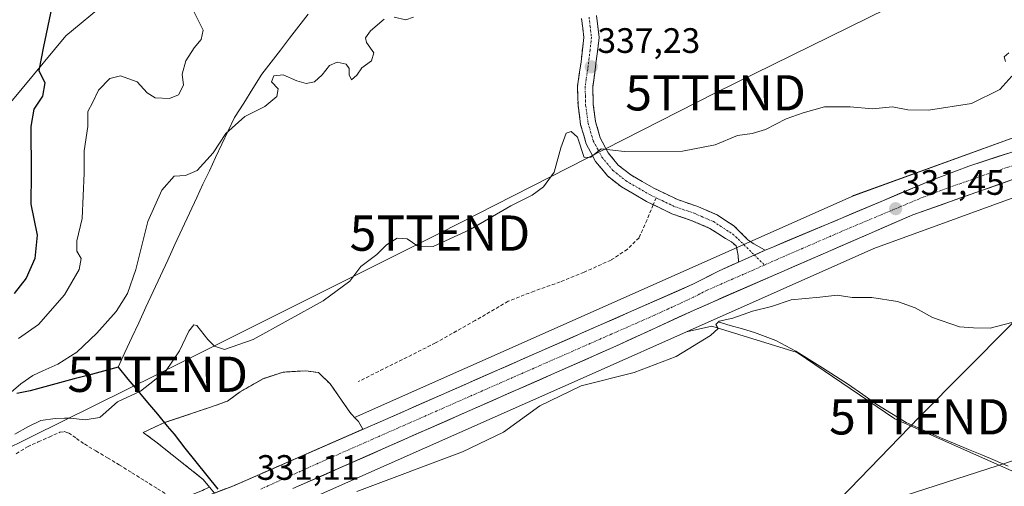
# Model space of a CAD drawing. Units: metres. Extents: x 570253 to 573721, y 4696400 to 4698748.
# Drawn here: x 573093 to 573372, y 4696726 to 4696858 of the extents above; entities that cross this region are included whole.
import ezdxf
from ezdxf.enums import TextEntityAlignment as Align

# ---------------------------------------------------------------- set-up
doc = ezdxf.new("R2010")
doc.units = ezdxf.units.M
doc.header["$MEASUREMENT"] = 0
doc.linetypes.add('TRAZO_Y_PUNTO', pattern=[1, 0.5, -0.25, 0, -0.25])
doc.linetypes.add('TRAZOSX2', pattern=[1.5, 1, -0.5])
doc.layers.get('0').update_dxf_attribs({"lineweight": 5})
for name, color, linetype, lineweight in [('Camino', 19, 'TRAZOSX2', 0), ('Camino Cxs', 19, 'Continuous', 0), ('Camino eje', 19, 'TRAZO_Y_PUNTO', 0), ('Carretera de calzada única', 19, 'Continuous', 13), ('Carretera de calzada única Cxs', 19, 'Continuous', 13), ('Carretera de calzada única eje', 19, 'TRAZO_Y_PUNTO', 0), ('Carátula', 7, 'Continuous', 5), ('Comunidad autónoma', 142, 'Continuous', 30), ('Corriente artificial lineal', 5, 'TRAZOSX2', 13), ('Corriente natural lineal', 142, 'Continuous', 13), ('Cultivos herbáceos CxS', 92, 'Continuous', 0), ('Curva de nivel maestra', 36, 'Continuous', 30), ('Curva de nivel normal', 36, 'Continuous', 0), ('Matorral CxS', 135, 'Continuous', 0), ('Municipio', 9, 'Continuous', 13), ('Municipio CxS', 142, 'Continuous', 0), ('Núcleo urbano CxS', 19, 'Continuous', 0), ('Provincia', 19, 'Continuous', 0), ('Punto de cota en terreno', 7, 'Continuous', 0), ('Rótulo de punto de cota en terreno', 19, 'Continuous', 0), ('Senda', 19, 'TRAZOSX2', 0), ('Suelo desnudo CxS', 43, 'Continuous', 0), ('Tendido', 6, 'Continuous', 0), ('Torre de tendido puntual', 7, 'Continuous', 0), ('Área de descanso', 254, 'TRAZOSX2', 0), ('Área de descanso CxS', 254, 'Continuous', 0)]:
    doc.layers.add(name, color=color, linetype=linetype, lineweight=lineweight)
doc.styles.add('Arial', font='txt', dxfattribs={"height": 0.2})

# ---------------------------------------------------------------- blocks, each defined once
blk = doc.blocks.new('*U154')
at = {"layer": 'Matorral CxS', "color": 135, "linetype": 'Continuous', "lineweight": 0}
for points in [[(573081.2255, 4696823.9729, 352.6405), (573106.0397, 4696853.7821, 347.7259), (573140.3771, 4696882.3083, 345.0379)], [(573378.5641, 4696826.3335, 331.3888), (573329.4859, 4696808.4945, 331.4411), (573329.1575, 4696808.3667, 331.4505), (573328.9639, 4696808.2835, 331.4561), (573250.5275, 4696773.3467, 331.3258), (573187.9665, 4696745.6052, 331.1396), (573186.592, 4696747.0521, 331.0778), (573181.0357, 4696755.1219, 331.2906), (573177.7284, 4696758.2969, 331.4734), (573174.1566, 4696758.826, 331.559), (573167.6743, 4696758.4292, 331.645), (573161.9857, 4696756.5771, 331.6735), (573155.5034, 4696752.8729, 331.4901), (573151.9315, 4696750.2271, 331.4527), (573146.7721, 4696748.375, 331.8629), (573134.0721, 4696744.1416, 332.0931), (573134.0411, 4696744.1274, 332.0922), (573120.9281, 4696759.8605, 336.4671), (573095.9677, 4696753.2013, 336.9382), (573092.1681, 4696752.3915, 337.5059)]]:
    blk.add_polyline3d(points, dxfattribs=at)
blk = doc.blocks.new('5PATER')
at = {"layer": 'Carátula', "linetype": 'Continuous', "lineweight": 5}
h = blk.add_hatch(color=250, dxfattribs=at)
edge = h.paths.add_edge_path()
edge.add_ellipse((0, 0.01), major_axis=(-1.33, -1.34), ratio=0.999422, start_angle=0, end_angle=360)
blk = doc.blocks.new('5TTEND')
blk.add_text('5TTEND', height=10).set_placement((0, 0), align=Align.MIDDLE_CENTER)

msp = doc.modelspace()

# ---------------------------------------------------------------- linework, layer by layer
at = {"layer": 'Camino', "color": 19, "linetype": 'TRAZOSX2', "lineweight": 0}
for points in [[(573272.66, 4696805.9), (573270.77, 4696806.81), (573263.63, 4696810.97), (573259.72, 4696814.07), (573256.29, 4696818.22), (573253.63, 4696823.22), (573252.07, 4696828.58), (573251.34, 4696834.03), (573251.17, 4696839.46), (573252.18, 4696846.41), (573252.97, 4696853.35), (573252.32, 4696858.69)], [(573256.56, 4696859.59), (573257.31, 4696853.37), (573256.09, 4696843.33), (573255.5, 4696839.22), (573255.64, 4696834.38), (573256.3, 4696829.48), (573257.64, 4696824.85), (573259.9, 4696820.63), (573262.75, 4696817.17), (573266.28, 4696814.37), (573272.79, 4696810.63), (573279.56, 4696807.37), (573285, 4696805.52), (573290.79, 4696803.02), (573295.52, 4696799.94), (573299.49, 4696796.01), (573301.16, 4696794.86), (573303.33, 4696793.63), (573304.44, 4696793.01)], [(573296.83, 4696789.64), (573296.77, 4696791.53), (573296.17, 4696794.22), (573294.82, 4696795.37), (573293.16, 4696796.33), (573288.74, 4696799.21), (573283.45, 4696801.49), (573277.93, 4696803.37), (573272.66, 4696805.9)]]:
    msp.add_lwpolyline(points, dxfattribs=at)
at = {"layer": 'Camino Cxs', "color": 19, "linetype": 'Continuous', "lineweight": 0}
msp.add_lwpolyline([(573304.44, 4696793.01), (573296.83, 4696789.64)], dxfattribs=at)
msp.add_polyline3d([(573256.56, 4696859.59, 338.65), (573256.94, 4696856.48, 338.29), (573257.31, 4696853.37, 337.93), (573256.9, 4696850.02, 337.6), (573256.5, 4696846.68, 337.32), (573256.09, 4696843.33, 337.04), (573255.5, 4696839.22, 336.74), (573255.64, 4696834.38, 336.34), (573256.3, 4696829.48, 335.72), (573257.64, 4696824.85, 335.21), (573259.9, 4696820.63, 334.8), (573262.75, 4696817.17, 334.37), (573266.28, 4696814.37, 333.94), (573269.54, 4696812.5, 333.66), (573272.79, 4696810.63, 333.35), (573276.18, 4696809, 332.99), (573279.56, 4696807.37, 332.68), (573282.28, 4696806.45, 332.48), (573285, 4696805.52, 332.3), (573287.9, 4696804.27, 332.13), (573290.79, 4696803.02, 331.92), (573293.16, 4696801.48, 331.78), (573295.52, 4696799.94, 331.66), (573297.51, 4696797.98, 331.45), (573299.49, 4696796.01, 331.31), (573301.16, 4696794.86, 331.37), (573303.33, 4696793.63, 331.43), (573304.44, 4696793.01, 331.44), (573302.39, 4696792.1, 331.41), (573300.64, 4696791.33, 331.38), (573298.72, 4696790.48, 331.34), (573298.72, 4696790.48, 331.34), (573296.83, 4696789.64, 331.31), (573296.77, 4696791.53, 331.12), (573296.17, 4696794.22, 331.02), (573294.82, 4696795.37, 331.23), (573293.16, 4696796.33, 331.42), (573290.95, 4696797.77, 331.7), (573288.74, 4696799.21, 331.99), (573286.1, 4696800.35, 332.19), (573283.45, 4696801.49, 332.23), (573280.69, 4696802.43, 332.37), (573277.93, 4696803.37, 332.55), (573274.35, 4696805.09, 332.82), (573270.77, 4696806.81, 333.14), (573267.2, 4696808.89, 333.56), (573263.63, 4696810.97, 333.82), (573259.72, 4696814.07, 334.14), (573258.01, 4696816.15, 334.35), (573256.29, 4696818.22, 334.66), (573254.96, 4696820.72, 334.82), (573253.63, 4696823.22, 335.05), (573252.85, 4696825.9, 335.31), (573252.07, 4696828.58, 335.53), (573251.71, 4696831.31, 335.86), (573251.34, 4696834.03, 336.16), (573251.26, 4696836.75, 336.43), (573251.17, 4696839.46, 336.68), (573251.68, 4696842.94, 337.06), (573252.18, 4696846.41, 337.36), (573252.58, 4696849.88, 337.67), (573252.97, 4696853.35, 337.98), (573252.65, 4696856.02, 338.21), (573252.32, 4696858.69, 338.43)], dxfattribs=at)
at = {"layer": 'Camino eje', "color": 19, "linetype": 'TRAZO_Y_PUNTO', "lineweight": 0}
for points in [[(573254.44, 4696859.14), (573254.77, 4696856.47), (573255.14, 4696853.36), (573254.73, 4696849.74), (573254.34, 4696846.27), (573254.07, 4696844.4), (573253.63, 4696841.4), (573253.34, 4696839.34), (573253.42, 4696836.63), (573253.49, 4696834.21), (573254.19, 4696829.03), (573254.86, 4696826.72), (573255.64, 4696824.04), (573256.97, 4696821.54), (573258.1, 4696819.43), (573259.52, 4696817.7), (573261.24, 4696815.62), (573264.95, 4696812.67), (573268.53, 4696810.59), (573271.78, 4696808.72), (573273.47, 4696807.91)], [(573273.47, 4696807.91), (573275.17, 4696807.09), (573278.75, 4696805.37), (573284.23, 4696803.51), (573289.77, 4696801.12), (573294.34, 4696798.14), (573295.17, 4696797.66), (573296.16, 4696796.68), (573296.84, 4696796.1), (573301.34, 4696791.64)], [(573301.34, 4696791.64), (573304.19, 4696788.82)]]:
    msp.add_lwpolyline(points, dxfattribs=at)
at = {"layer": 'Carretera de calzada única', "color": 19, "linetype": 'Continuous', "lineweight": 13}
for points in [[(573304.44, 4696793.01), (573306.07, 4696793.73), (573351.65, 4696812.9), (573362.14, 4696816.88), (573379.26, 4696822.43), (573401.56, 4696828.22), (573415.31, 4696830.27), (573431.83, 4696833.17), (573455.34, 4696836.18), (573503.57, 4696841.72), (573576.16, 4696850.88), (573634.88, 4696859.03), (573665.96, 4696864.09), (573690.22, 4696869.45), (573698.88, 4696871.78), (573699.46, 4696871.96)], [(573593.63, 4696846.09), (573537.69, 4696838.46), (573504.9, 4696834.36), (573449.8, 4696828.34), (573417.72, 4696823.64), (573405.31, 4696821.23), (573386.98, 4696817.13), (573374.8, 4696813.15), (573346.23, 4696803.02), (573309.11, 4696786.93), (573284.24, 4696776.03), (573262.09, 4696765.81), (573170.47, 4696725.43)], [(573145.59, 4696723.19), (573153.47, 4696726.15), (573196.68, 4696745.03), (573283.9, 4696783.36), (573291.36, 4696787.22), (573296.83, 4696789.64)]]:
    msp.add_lwpolyline(points, dxfattribs=at)
at = {"layer": 'Carretera de calzada única Cxs', "color": 19, "linetype": 'Continuous', "lineweight": 13}
msp.add_lwpolyline([(573304.44, 4696793.01), (573296.83, 4696789.64)], dxfattribs=at)
for points in [[(573149.53, 4696724.67, 330.94), (573153.47, 4696726.15, 330.84), (573157.79, 4696728.04, 331.04), (573162.11, 4696729.93, 331.1), (573166.43, 4696731.82, 331.11), (573170.75, 4696733.7, 331.14), (573175.07, 4696735.59, 331.18), (573179.39, 4696737.48, 331.19), (573183.72, 4696739.37, 331.21), (573188.04, 4696741.25, 331.21), (573192.36, 4696743.14, 331.23), (573196.68, 4696745.03, 331.08), (573201.04, 4696746.95, 331.14), (573205.4, 4696748.86, 331.21), (573209.76, 4696750.78, 331.15), (573214.12, 4696752.7, 331.23), (573218.49, 4696754.61, 331.16), (573222.85, 4696756.53, 330.99), (573227.21, 4696758.45, 331.2), (573231.57, 4696760.36, 331.07), (573235.93, 4696762.28, 331.07), (573240.29, 4696764.2, 331.17), (573244.65, 4696766.11, 331.09), (573249.01, 4696768.03, 331.18), (573253.37, 4696769.94, 331.16), (573257.73, 4696771.86, 331.07), (573262.1, 4696773.78, 331.29), (573266.46, 4696775.69, 331.05), (573270.82, 4696777.61, 331.21), (573275.18, 4696779.53, 331.19), (573279.54, 4696781.44, 331), (573283.9, 4696783.36, 331.14), (573287.63, 4696785.29, 331.06), (573291.36, 4696787.22, 331.05), (573295.04, 4696788.85, 331.26), (573296.83, 4696789.64, 331.28), (573298.72, 4696790.48, 331.31), (573300.64, 4696791.33, 331.38), (573302.39, 4696792.1, 331.43), (573304.44, 4696793.01, 331.43), (573306.07, 4696793.73, 331.42), (573310.63, 4696795.65, 331.17), (573315.19, 4696797.56, 331.29), (573319.74, 4696799.48, 331.34), (573324.3, 4696801.4, 331.18), (573328.86, 4696803.32, 331.36), (573333.42, 4696805.23, 331.34), (573337.98, 4696807.15, 331.34), (573342.53, 4696809.07, 331.47), (573347.09, 4696810.98, 331.23), (573351.65, 4696812.9, 331.39), (573355.15, 4696814.23, 331.46), (573358.64, 4696815.55, 331.38), (573362.14, 4696816.88, 331.39), (573366.42, 4696818.27, 331.53), (573370.7, 4696819.66, 331.38), (573374.98, 4696821.04, 331.2)], [(573374.8, 4696813.15, 331.19), (573370.72, 4696811.7, 331.11), (573366.64, 4696810.26, 331.09), (573362.56, 4696808.81, 331.19), (573358.47, 4696807.36, 331.2), (573354.39, 4696805.91, 331.15), (573350.31, 4696804.47, 331.17), (573346.23, 4696803.02, 331.27), (573342.11, 4696801.23, 331.19), (573337.98, 4696799.44, 331.25), (573333.86, 4696797.66, 331.28), (573329.73, 4696795.87, 331.22), (573325.61, 4696794.08, 331.28), (573321.48, 4696792.29, 331.25), (573317.36, 4696790.51, 331.25), (573313.23, 4696788.72, 331.32), (573309.11, 4696786.93, 331.22), (573304.97, 4696785.11, 331.18), (573300.82, 4696783.3, 331.28), (573296.68, 4696781.48, 331.25), (573292.53, 4696779.66, 331.3), (573288.39, 4696777.85, 331.2), (573284.24, 4696776.03, 331.1), (573279.81, 4696773.99, 331.22), (573275.38, 4696771.94, 331.1), (573270.95, 4696769.9, 331.09), (573266.52, 4696767.85, 331.17), (573262.09, 4696765.81, 330.99), (573257.73, 4696763.89, 331.13), (573253.36, 4696761.96, 331.13), (573249, 4696760.04, 331.24), (573244.64, 4696758.12, 331.18), (573240.28, 4696756.2, 330.93), (573235.91, 4696754.27, 331.07), (573231.55, 4696752.35, 331.08), (573227.19, 4696750.43, 331.03), (573222.83, 4696748.5, 331.22), (573218.46, 4696746.58, 331.1), (573214.1, 4696744.66, 331.09), (573209.74, 4696742.73, 331.12), (573205.37, 4696740.81, 331.03), (573201.01, 4696738.89, 331.21), (573196.65, 4696736.96, 331.05), (573192.29, 4696735.04, 331.06), (573187.92, 4696733.12, 331.09), (573183.56, 4696731.2, 330.9), (573179.2, 4696729.27, 330.9), (573174.84, 4696727.35, 330.98), (573170.47, 4696725.43, 330.92)]]:
    msp.add_polyline3d(points, dxfattribs=at)
at = {"layer": 'Carretera de calzada única eje', "color": 19, "linetype": 'TRAZO_Y_PUNTO', "lineweight": 0}
for points in [[(573593.42, 4696849.65), (573556.92, 4696844.67), (573520.63, 4696840.09), (573504.23, 4696838.04), (573480.12, 4696835.27), (573452.57, 4696832.26), (573440.81, 4696830.75), (573424.77, 4696828.4), (573416.51, 4696826.96), (573410.31, 4696825.75), (573403.43, 4696824.72), (573394.27, 4696822.67), (573383.12, 4696819.78), (573377.03, 4696817.79), (573368.47, 4696815.01), (573354.18, 4696809.95), (573348.94, 4696807.96), (573326.15, 4696798.37), (573307.59, 4696790.33), (573304.19, 4696788.82)], [(573304.19, 4696788.82), (573300.23, 4696787.07), (573287.8, 4696781.62), (573284.07, 4696779.69), (573272.99, 4696774.58), (573229.38, 4696755.42), (573179.6, 4696733.49), (573161.34, 4696725.26)]]:
    msp.add_lwpolyline(points, dxfattribs=at)
at = {"layer": 'Comunidad autónoma', "color": 142, "linetype": 'Continuous', "lineweight": 30}
for points in [[(573120.9, 4696759.84, 337.19), (573116.74, 4696758.73, 337.24), (573112.58, 4696757.62, 337.5), (573108.42, 4696756.51, 337.84), (573104.26, 4696755.4, 338.07), (573100.1, 4696754.29, 338.15), (573095.94, 4696753.18, 338.2), (573092.14, 4696752.37, 339.19)], [(573120.9, 4696759.84, 337.19), (573123.68, 4696756.5, 336.09), (573126.47, 4696753.16, 334.97), (573129.25, 4696749.83, 334.13), (573132.04, 4696746.49, 333.22), (573134.82, 4696743.15, 332.01)], [(573134.82, 4696743.15, 332.01), (573136.75, 4696740.83, 331.79), (573139.85, 4696736.93, 331.82), (573142.96, 4696733.04, 331.8), (573146.06, 4696729.14, 331.14), (573149.16, 4696725.24, 330.9)]]:
    msp.add_polyline3d(points, dxfattribs=at)
at = {"layer": 'Corriente artificial lineal', "color": 5, "linetype": 'TRAZOSX2', "lineweight": 13}
msp.add_polyline3d([(573092.01, 4696735.29, 333.41), (573095.19, 4696737.3, 333.05), (573098.26, 4696738.67, 333.12), (573101.34, 4696740.03, 333.75), (573104.41, 4696741.4, 333.39), (573105.64, 4696741.58, 333.19), (573106.84, 4696741.2, 333.22), (573109.08, 4696739.64, 333.42), (573111.32, 4696738.07, 332.96), (573114.61, 4696736.11, 332.68), (573117.89, 4696734.14, 332.34), (573121.18, 4696732.18, 332.05), (573124.81, 4696729.91, 332.08), (573128.45, 4696727.65, 332.11), (573132.08, 4696725.38, 331.97), (573135.71, 4696723.11, 331.04)], dxfattribs=at)
at = {"layer": 'Corriente natural lineal', "color": 142, "linetype": 'Continuous', "lineweight": 13}
msp.add_polyline3d([(573291.07, 4696772.67, 329.81), (573294.5, 4696771.69, 329.66), (573297.94, 4696770.71, 329.5), (573301.37, 4696769.73, 329.25), (573304.38, 4696768.58, 329.04), (573307.39, 4696767.43, 328.99), (573310.24, 4696765.89, 329.1), (573313.09, 4696764.35, 329.07), (573316.85, 4696762.03, 328.89), (573320.61, 4696759.7, 328.58), (573324.34, 4696757.32, 328.44), (573328.06, 4696754.94, 328.43), (573332.07, 4696752.1, 328.29), (573336.07, 4696749.26, 328.06), (573340.23, 4696746.7, 327.89), (573344.38, 4696744.13, 327.77), (573347.78, 4696742.64, 327.63), (573351.17, 4696741.16, 327.48), (573354.57, 4696739.67, 327.39), (573358.32, 4696738.1, 327.27), (573362.08, 4696736.52, 327.16), (573365.83, 4696734.95, 327.08), (573369.59, 4696733.37, 326.88), (573373.34, 4696731.8, 326.82)], dxfattribs=at)
at = {"layer": 'Cultivos herbáceos CxS', "color": 92, "linetype": 'Continuous', "lineweight": 0}
msp.add_polyline3d([(573385.16, 4696563.11, 325.26), (573235.36, 4696660.14, 327.04), (573166.82, 4696704.1, 328.26), (573158.57, 4696715.07, 330.13), (573257.02, 4696758.72, 329.97), (573257.03, 4696758.73, 329.97), (573282.13, 4696769.91, 330.11), (573289.3, 4696771.49, 329.86), (573313.46, 4696763.97, 328.88), (573341.12, 4696745.16, 327.71), (573408.59, 4696715.27, 325.23), (573419.42, 4696711.68, 325.54), (573432.84, 4696709.8, 326.81), (573453.2, 4696695.63, 327.91), (573469.24, 4696693.94, 327.2), (573485.28, 4696673.67, 326.44), (573496.25, 4696616.23, 323.18), (573474.04, 4696587.49, 323.86), (573444.74, 4696579.12, 324.48), (573407.07, 4696572.14, 323.58), (573391.98, 4696570.8, 323.82), (573385.16, 4696563.11, 325.26)], close=True, dxfattribs=at)
for points in [[(573282.13, 4696769.91, 330.11), (573257.03, 4696758.73, 329.97), (573257.02, 4696758.72, 329.97), (573158.57, 4696715.07, 330.13)], [(573385.16, 4696563.11, 325.26), (573391.98, 4696570.8, 323.82), (573407.07, 4696572.14, 323.58), (573444.74, 4696579.12, 324.48), (573474.04, 4696587.49, 323.86), (573496.25, 4696616.23, 323.18), (573485.28, 4696673.67, 326.44), (573469.24, 4696693.94, 327.2), (573453.2, 4696695.63, 327.91), (573432.84, 4696709.8, 326.81), (573419.42, 4696711.68, 325.54), (573408.59, 4696715.27, 325.23), (573341.12, 4696745.16, 327.71), (573313.46, 4696763.97, 328.88), (573289.3, 4696771.49, 329.86), (573282.13, 4696769.91, 330.11)]]:
    msp.add_polyline3d(points, dxfattribs=at)
at = {"layer": 'Curva de nivel maestra', "color": 36, "linetype": 'Continuous', "lineweight": 30}
msp.add_polyline3d([(573102.09, 4696862.06, 350), (573099.71, 4696850.78, 350), (573098.42, 4696843.94, 350), (573100.16, 4696840.5, 350), (573099.41, 4696836.73, 350), (573096.96, 4696833.06, 350), (573096.12, 4696828.06, 350), (573096.27, 4696814.73, 350), (573096.18, 4696806.04, 350), (573097.96, 4696797.29, 350), (573097.3, 4696790.7, 350), (573094.78, 4696785.06, 350), (573091.45, 4696780.73, 350)], dxfattribs=at)
at = {"layer": 'Curva de nivel normal', "color": 36, "linetype": 'Continuous', "lineweight": 0}
for points in [[(573092.64, 4696767.94, 345), (573098.29, 4696771.91, 345), (573105.67, 4696780.34, 345), (573109.9, 4696787.52, 345), (573110.44, 4696790.68, 345), (573109.19, 4696792.75, 345), (573109.18, 4696795.67, 345), (573110.67, 4696802.05, 345), (573111.27, 4696814.86, 345), (573111.26, 4696821.18, 345), (573112.34, 4696828.06, 345), (573112.31, 4696832.4, 345), (573113.74, 4696835, 345), (573115.37, 4696838.39, 345), (573118.54, 4696841.75, 345), (573121.62, 4696842.5, 345), (573126.28, 4696840.78, 345), (573129.12, 4696837.63, 345), (573131.45, 4696836.22, 345), (573135.51, 4696836.08, 345), (573137.99, 4696837.11, 345), (573139.41, 4696839.8, 345), (573139.08, 4696842.91, 345), (573140.14, 4696846.73, 345), (573142.48, 4696850.4, 345), (573144.49, 4696852.73, 345), (573144.98, 4696855.47, 345), (573142.04, 4696861.48, 345)], [(573196.34, 4696858.5, 340), (573192.48, 4696855.2, 340), (573191.01, 4696853.24, 340), (573191.38, 4696851.9, 340), (573193.39, 4696849.01, 340), (573192.77, 4696846.73, 340), (573190.03, 4696844.71, 340), (573188.63, 4696842.64, 340), (573187.08, 4696841.3, 340), (573186.41, 4696842.71, 340), (573186.46, 4696844.58, 340), (573185.57, 4696845.79, 340), (573183.04, 4696846.31, 340), (573180.85, 4696845.36, 340), (573178.8, 4696842.75, 340), (573176.55, 4696840.74, 340), (573174.26, 4696840.29, 340), (573171.6, 4696841.06, 340), (573167.75, 4696842.78, 340), (573165.08, 4696842.49, 340), (573164.42, 4696840.74, 340), (573166.31, 4696838.78, 340), (573165.95, 4696836.57, 340), (573162.46, 4696833.82, 340), (573156.85, 4696830.94, 340), (573151.45, 4696826.09, 340), (573147.9, 4696820.63, 340), (573143.32, 4696815.62, 340), (573139.99, 4696814.24, 340), (573136.81, 4696814.04, 340), (573133.28, 4696810.09, 340), (573129.33, 4696801.19, 340), (573125.92, 4696787.58, 340), (573123.6, 4696780.74, 340), (573120.34, 4696775.68, 340), (573114.85, 4696769.48, 340), (573109.18, 4696764.12, 340), (573103.85, 4696760.66, 340), (573099.54, 4696758.86, 340), (573096.76, 4696757.51, 340), (573093.29, 4696755.11, 340), (573089.89, 4696752.17, 340)], [(573204.65, 4696859.09, 340), (573202.52, 4696858.31, 340), (573199.18, 4696859.13, 340)], [(573373.5, 4696849, 335), (573372.15, 4696847.89, 335), (573372.55, 4696846.58, 335)], [(573374.32, 4696842.4, 335), (573370.92, 4696838.64, 335), (573362.95, 4696834.65, 335), (573350.76, 4696832.72, 335), (573344.85, 4696832.86, 335), (573340.5, 4696833.72, 335), (573334.8, 4696833.13, 335), (573328.5, 4696833.71, 335), (573321.18, 4696833.72, 335), (573315.18, 4696832, 335), (573310.34, 4696830.31, 335), (573304.48, 4696827.3, 335), (573300.67, 4696826.15, 335), (573296.52, 4696825.51, 335), (573290.18, 4696822.94, 335), (573280.94, 4696821.08, 335), (573264.48, 4696821.02, 335), (573257.87, 4696821.74, 335), (573254.93, 4696819.43, 335), (573253.02, 4696819.3, 335), (573251.21, 4696825.09, 335), (573249.42, 4696826.65, 335), (573247.97, 4696826.25, 335), (573246.48, 4696822.02, 335), (573244.56, 4696815.2, 335), (573241.56, 4696810.98, 335), (573238.28, 4696808.6, 335), (573232.26, 4696805.63, 335), (573220.72, 4696798.86, 335), (573210.29, 4696794.08, 335), (573205.88, 4696794.16, 335), (573202.9, 4696796.24, 335), (573200, 4696796.4, 335), (573197.05, 4696794.58, 335), (573194.24, 4696791.8, 335), (573189.72, 4696788.45, 335), (573186.6, 4696784.2, 335), (573179.07, 4696778.67, 335), (573159.17, 4696767.68, 335), (573151.03, 4696764.91, 335), (573148.24, 4696765.79, 335), (573146.37, 4696767.66, 335), (573143.22, 4696771.68, 335), (573142.37, 4696771.89, 335), (573140.94, 4696770.06, 335), (573138.33, 4696764.45, 335), (573134.33, 4696758.61, 335), (573127.24, 4696753.03, 335), (573120.75, 4696750.06, 335), (573115.78, 4696745.63, 335), (573115.62, 4696745.54, 335), (573111.56, 4696744.9, 335), (573107.35, 4696745.42, 335), (573105.73, 4696745.38, 335), (573103.04, 4696745.3, 335), (573098.98, 4696744.71, 335), (573095.31, 4696742.95, 335), (573091.59, 4696740.89, 335)], [(573188.64, 4696724.56, 330), (573218.52, 4696735.83, 330), (573230.18, 4696741.4, 330), (573240.54, 4696748.92, 330), (573252.21, 4696754.56, 330), (573267.26, 4696758.38, 330), (573279.11, 4696762.85, 330), (573288.93, 4696768.88, 330), (573291.02, 4696770.82, 330), (573290.38, 4696771.91, 330), (573291.38, 4696772.93, 330), (573295.18, 4696773.79, 330), (573300.77, 4696775.74, 330), (573306.2, 4696777.05, 330), (573311.77, 4696778.93, 330), (573319.85, 4696779.74, 330), (573324.85, 4696780.29, 330), (573329.06, 4696779.62, 330), (573334.67, 4696779.63, 330), (573341.93, 4696778.47, 330), (573346.95, 4696776.7, 330), (573351.88, 4696773.92, 330), (573359.52, 4696771.34, 330), (573363.52, 4696771.02, 330), (573368.18, 4696770.94, 330), (573372.18, 4696771.94, 330), (573380.18, 4696774.03, 330)]]:
    msp.add_polyline3d(points, dxfattribs=at)
at = {"layer": 'Matorral CxS', "color": 135, "linetype": 'Continuous', "lineweight": 0}
for points in [[(573081.23, 4696823.97, 352.64), (573106.04, 4696853.78, 347.73), (573140.38, 4696882.31, 345.04), (573159.45, 4696895.61, 345.98), (573166.24, 4696928.87, 347.79), (573166.29, 4696929.7, 347.76), (573169.11, 4696980.69, 350.59)], [(573378.56, 4696826.33, 331.39), (573329.49, 4696808.49, 331.44), (573329.16, 4696808.37, 331.45), (573328.96, 4696808.28, 331.46), (573250.53, 4696773.35, 331.33), (573187.97, 4696745.61, 331.14), (573186.59, 4696747.05, 331.08), (573181.04, 4696755.12, 331.29), (573177.73, 4696758.3, 331.47), (573174.16, 4696758.83, 331.56), (573167.67, 4696758.43, 331.64), (573161.99, 4696756.58, 331.67), (573155.5, 4696752.87, 331.49), (573151.93, 4696750.23, 331.45), (573146.77, 4696748.38, 331.86), (573134.07, 4696744.14, 332.09), (573134.04, 4696744.13, 332.09)], [(573134.04, 4696744.13, 332.09), (573120.93, 4696759.86, 336.47), (573095.97, 4696753.2, 336.94), (573092.17, 4696752.39, 337.51)]]:
    msp.add_polyline3d(points, dxfattribs=at)
at = {"layer": 'Municipio', "color": 9, "linetype": 'Continuous', "lineweight": 13}
for points in [[(573174.78, 4696859.93, 341.5), (573172.16, 4696856.53, 341.59), (573169.54, 4696853.12, 341.87), (573166.91, 4696849.72, 341.22), (573164.29, 4696846.32, 340.56), (573161.67, 4696842.92, 340.22), (573159.09, 4696838.84, 341.05), (573156.52, 4696834.76, 341.2), (573153.94, 4696830.68, 340.52), (573152.15, 4696826.9, 339.86), (573150.35, 4696823.12, 339.08), (573148.56, 4696819.34, 338.91), (573146.77, 4696815.56, 338.89), (573144.97, 4696811.78, 338.9), (573143.18, 4696808, 338.83), (573141.12, 4696803.56, 338.46), (573139.07, 4696799.11, 337.91), (573137.01, 4696794.67, 337.51), (573134.96, 4696790.22, 337.74), (573132.91, 4696785.78, 338.36), (573130.85, 4696781.34, 338.85), (573128.79, 4696776.89, 338.97), (573126.74, 4696772.45, 338.96), (573124.79, 4696768.25, 338.62), (573122.85, 4696764.04, 338.01), (573120.9, 4696759.84, 337.19)], [(573174.78, 4696859.93, 341.5), (573172.16, 4696856.53, 341.59), (573169.54, 4696853.12, 341.87), (573166.91, 4696849.72, 341.22), (573164.29, 4696846.32, 340.56), (573161.67, 4696842.92, 340.22), (573159.09, 4696838.84, 341.05), (573156.52, 4696834.76, 341.2), (573153.94, 4696830.68, 340.52), (573152.15, 4696826.9, 339.86), (573150.35, 4696823.12, 339.08), (573148.56, 4696819.34, 338.91), (573146.77, 4696815.56, 338.89), (573144.97, 4696811.78, 338.9), (573143.18, 4696808, 338.83), (573141.12, 4696803.56, 338.46), (573139.07, 4696799.11, 337.91), (573137.01, 4696794.67, 337.51), (573134.96, 4696790.22, 337.74), (573132.91, 4696785.78, 338.36), (573130.85, 4696781.34, 338.85), (573128.79, 4696776.89, 338.97), (573126.74, 4696772.45, 338.96), (573124.79, 4696768.25, 338.62), (573122.85, 4696764.04, 338.01), (573120.9, 4696759.84, 337.19)], [(573120.9, 4696759.84, 337.19), (573116.74, 4696758.73, 337.24), (573112.58, 4696757.62, 337.5), (573108.42, 4696756.51, 337.84), (573104.26, 4696755.4, 338.07), (573100.1, 4696754.29, 338.15), (573095.94, 4696753.18, 338.2), (573092.14, 4696752.37, 339.19)], [(573120.9, 4696759.84, 337.19), (573123.68, 4696756.5, 336.09), (573126.47, 4696753.16, 334.97), (573129.25, 4696749.83, 334.13), (573132.04, 4696746.49, 333.22), (573134.82, 4696743.15, 332.01)], [(573134.82, 4696743.15, 332.01), (573136.75, 4696740.83, 331.79), (573139.85, 4696736.93, 331.82), (573142.96, 4696733.04, 331.8), (573146.06, 4696729.14, 331.14), (573149.16, 4696725.24, 330.9)]]:
    msp.add_polyline3d(points, dxfattribs=at)
at = {"layer": 'Municipio CxS', "color": 142, "linetype": 'Continuous', "lineweight": 0}
for points in [[(573174.78, 4696859.93, 341.5), (573172.16, 4696856.53, 341.59), (573169.54, 4696853.12, 341.87), (573166.91, 4696849.72, 341.22), (573164.29, 4696846.32, 340.56), (573161.67, 4696842.92, 340.22), (573159.09, 4696838.84, 341.05), (573156.52, 4696834.76, 341.2), (573153.94, 4696830.68, 340.52), (573152.15, 4696826.9, 339.86), (573150.35, 4696823.12, 339.08), (573148.56, 4696819.34, 338.91), (573146.77, 4696815.56, 338.89), (573144.97, 4696811.78, 338.9), (573143.18, 4696808, 338.83), (573141.12, 4696803.56, 338.46), (573139.07, 4696799.11, 337.91), (573137.01, 4696794.67, 337.51), (573134.96, 4696790.22, 337.74), (573132.91, 4696785.78, 338.36), (573130.85, 4696781.34, 338.85), (573128.79, 4696776.89, 338.97), (573126.74, 4696772.45, 338.96), (573124.79, 4696768.25, 338.62), (573122.85, 4696764.04, 338.01), (573120.9, 4696759.84, 337.19), (573116.74, 4696758.73, 337.24), (573112.58, 4696757.62, 337.5), (573108.42, 4696756.51, 337.84), (573104.26, 4696755.4, 338.07), (573100.1, 4696754.29, 338.15), (573095.94, 4696753.18, 338.2), (573092.14, 4696752.37, 339.19)], [(573149.16, 4696725.24, 330.9), (573146.06, 4696729.14, 331.14), (573142.96, 4696733.04, 331.8), (573139.85, 4696736.93, 331.82), (573136.75, 4696740.83, 331.79), (573134.82, 4696743.15, 332.01), (573132.04, 4696746.49, 333.22), (573129.25, 4696749.83, 334.13), (573126.47, 4696753.16, 334.97), (573123.68, 4696756.5, 336.09), (573120.9, 4696759.84, 337.19), (573122.85, 4696764.04, 338.01), (573124.79, 4696768.25, 338.62), (573126.74, 4696772.45, 338.96), (573128.79, 4696776.89, 338.97), (573130.85, 4696781.34, 338.85), (573132.91, 4696785.78, 338.36), (573134.96, 4696790.22, 337.74), (573137.01, 4696794.67, 337.51), (573139.07, 4696799.11, 337.91), (573141.12, 4696803.56, 338.46), (573143.18, 4696808, 338.83), (573144.97, 4696811.78, 338.9), (573146.77, 4696815.56, 338.89), (573148.56, 4696819.34, 338.91), (573150.35, 4696823.12, 339.08), (573152.15, 4696826.9, 339.86), (573153.94, 4696830.68, 340.52), (573156.52, 4696834.76, 341.2), (573159.09, 4696838.84, 341.05), (573161.67, 4696842.92, 340.22), (573164.29, 4696846.32, 340.56), (573166.91, 4696849.72, 341.22), (573169.54, 4696853.12, 341.87), (573172.16, 4696856.53, 341.59), (573174.78, 4696859.93, 341.5)]]:
    msp.add_polyline3d(points, dxfattribs=at)
at = {"layer": 'Núcleo urbano CxS', "color": 19, "linetype": 'Continuous', "lineweight": 0}
for points in [[(573085.03, 4696701.28, 330.57), (573144.85, 4696724.91, 330.97), (573145.31, 4696725.16, 330.98), (573146.82, 4696725.85, 331.01), (573145.05, 4696728, 330.95), (573131.56, 4696738.72, 331.93), (573127.99, 4696741.36, 331.94), (573134.04, 4696744.13, 332.09), (573134.07, 4696744.14, 332.09), (573146.77, 4696748.38, 331.86), (573151.93, 4696750.23, 331.45), (573155.5, 4696752.87, 331.49), (573161.99, 4696756.58, 331.67), (573167.67, 4696758.43, 331.64), (573174.16, 4696758.83, 331.56), (573177.73, 4696758.3, 331.47), (573181.04, 4696755.12, 331.29), (573186.59, 4696747.05, 331.08), (573187.97, 4696745.61, 331.14), (573250.53, 4696773.35, 331.33), (573328.96, 4696808.28, 331.46), (573329.16, 4696808.37, 331.45), (573329.49, 4696808.49, 331.44), (573378.56, 4696826.33, 331.39)], [(573378.56, 4696826.33, 331.39), (573329.49, 4696808.49, 331.44), (573329.16, 4696808.37, 331.45), (573328.96, 4696808.28, 331.46), (573250.53, 4696773.35, 331.33), (573187.97, 4696745.61, 331.14), (573186.59, 4696747.05, 331.08), (573181.04, 4696755.12, 331.29), (573177.73, 4696758.3, 331.47), (573174.16, 4696758.83, 331.56), (573167.67, 4696758.43, 331.64), (573161.99, 4696756.58, 331.67), (573155.5, 4696752.87, 331.49), (573151.93, 4696750.23, 331.45), (573146.77, 4696748.38, 331.86), (573134.07, 4696744.14, 332.09), (573134.04, 4696744.13, 332.09)], [(573438.62, 4696822.04, 328.11), (573409.59, 4696817.4, 329.88), (573383.61, 4696811.14, 331.03), (573382.43, 4696810.71, 331.12), (573335.22, 4696793.55, 331.18), (573282.13, 4696769.91, 330.11)], [(573382.43, 4696810.71, 331.12), (573335.22, 4696793.55, 331.18), (573282.13, 4696769.91, 330.11), (573257.03, 4696758.73, 329.97), (573257.02, 4696758.72, 329.97), (573158.57, 4696715.07, 330.13), (573157.56, 4696716.41, 330.54), (573157.1, 4696716.21, 330.5), (573156.85, 4696716.08, 330.48), (573156.63, 4696715.99, 330.47), (573154.23, 4696714.88, 330.41), (573154.01, 4696714.79, 330.41), (573153.5, 4696714.66, 330.44), (573153.01, 4696714.61, 330.49), (573152.52, 4696714.64, 330.55), (572882.36, 4696591.23, 329.89)], [(573282.13, 4696769.91, 330.11), (573257.03, 4696758.73, 329.97), (573257.02, 4696758.72, 329.97), (573158.57, 4696715.07, 330.13)], [(572206.61, 4696633.02, 336.37), (572267.99, 4696628.25, 334.9), (572344.72, 4696613.97, 333.12), (572373.22, 4696611.93, 331.75), (572426.21, 4696608.15, 330.18), (572555.86, 4696601.27, 329.18), (572754.83, 4696591.21, 329.6), (572799.81, 4696592.8, 330.57), (572837.91, 4696598.62, 331.14), (572872.83, 4696608.15, 331.28), (572922.04, 4696628.78, 331.68), (573085.03, 4696701.28, 330.57), (573144.85, 4696724.91, 330.97), (573145.31, 4696725.16, 330.98), (573146.82, 4696725.85, 331.01), (573145.05, 4696728, 330.95), (573131.56, 4696738.72, 331.93), (573127.99, 4696741.36, 331.94), (573134.04, 4696744.13, 332.09)]]:
    msp.add_polyline3d(points, dxfattribs=at)
at = {"layer": 'Provincia', "color": 19, "linetype": 'Continuous', "lineweight": 0}
for points in [[(573120.9, 4696759.84, 337.19), (573116.74, 4696758.73, 337.24), (573112.58, 4696757.62, 337.5), (573108.42, 4696756.51, 337.84), (573104.26, 4696755.4, 338.07), (573100.1, 4696754.29, 338.15), (573095.94, 4696753.18, 338.2), (573092.14, 4696752.37, 339.19)], [(573120.9, 4696759.84, 337.19), (573123.68, 4696756.5, 336.09), (573126.47, 4696753.16, 334.97), (573129.25, 4696749.83, 334.13), (573132.04, 4696746.49, 333.22), (573134.82, 4696743.15, 332.01)], [(573134.82, 4696743.15, 332.01), (573136.75, 4696740.83, 331.79), (573139.85, 4696736.93, 331.82), (573142.96, 4696733.04, 331.8), (573146.06, 4696729.14, 331.14), (573149.16, 4696725.24, 330.9)]]:
    msp.add_polyline3d(points, dxfattribs=at)
at = {"layer": 'Senda', "color": 19, "linetype": 'TRAZOSX2', "lineweight": 0}
for points in [[(573273.47, 4696807.91), (573272.66, 4696805.9)], [(573272.66, 4696805.9), (573270.92, 4696801.63), (573268.62, 4696796.58), (573265.3, 4696793.27), (573260.68, 4696790.24), (573253.03, 4696786.77), (573246.25, 4696784.03), (573238.89, 4696781.43), (573231.53, 4696778.55), (573222.15, 4696773.07), (573210.9, 4696766.72), (573188.97, 4696755.75)]]:
    msp.add_lwpolyline(points, dxfattribs=at)
at = {"layer": 'Suelo desnudo CxS', "color": 43, "linetype": 'Continuous', "lineweight": 0}
for points in [[(573053.21, 4697030.47, 355.09), (573093.58, 4697004.93, 355.25), (573123.41, 4696990.28, 353.53), (573150.7, 4696980.72, 351.75), (573169.11, 4696980.69, 350.59), (573166.29, 4696929.7, 347.76), (573166.24, 4696928.87, 347.79), (573159.45, 4696895.61, 345.98), (573140.38, 4696882.31, 345.04), (573106.04, 4696853.78, 347.73), (573081.23, 4696823.97, 352.64)], [(573081.23, 4696823.97, 352.64), (573106.04, 4696853.78, 347.73), (573140.38, 4696882.31, 345.04), (573159.45, 4696895.61, 345.98), (573166.24, 4696928.87, 347.79), (573166.29, 4696929.7, 347.76), (573169.11, 4696980.69, 350.59)], [(573438.62, 4696822.04, 328.11), (573409.59, 4696817.4, 329.88), (573383.61, 4696811.14, 331.03), (573382.43, 4696810.71, 331.12), (573335.22, 4696793.55, 331.18), (573282.13, 4696769.91, 330.11)], [(573408.59, 4696715.27, 325.23), (573341.12, 4696745.16, 327.71), (573313.46, 4696763.97, 328.88), (573289.3, 4696771.49, 329.86), (573282.13, 4696769.91, 330.11), (573335.22, 4696793.55, 331.18), (573382.43, 4696810.71, 331.12)], [(573385.16, 4696563.11, 325.26), (573391.98, 4696570.8, 323.82), (573407.07, 4696572.14, 323.58), (573444.74, 4696579.12, 324.48), (573474.04, 4696587.49, 323.86), (573496.25, 4696616.23, 323.18), (573485.28, 4696673.67, 326.44), (573469.24, 4696693.94, 327.2), (573453.2, 4696695.63, 327.91), (573432.84, 4696709.8, 326.81), (573419.42, 4696711.68, 325.54), (573408.59, 4696715.27, 325.23), (573341.12, 4696745.16, 327.71), (573313.46, 4696763.97, 328.88), (573289.3, 4696771.49, 329.86), (573282.13, 4696769.91, 330.11)], [(573092.17, 4696752.39, 337.51), (573095.97, 4696753.2, 336.94), (573120.93, 4696759.86, 336.47), (573134.04, 4696744.13, 332.09), (573127.99, 4696741.36, 331.94), (573131.56, 4696738.72, 331.93), (573145.05, 4696728, 330.95), (573146.82, 4696725.85, 331.01), (573145.31, 4696725.16, 330.98), (573144.85, 4696724.91, 330.97), (573085.03, 4696701.28, 330.57)], [(573134.04, 4696744.13, 332.09), (573120.93, 4696759.86, 336.47), (573095.97, 4696753.2, 336.94), (573092.17, 4696752.39, 337.51)], [(572206.61, 4696633.02, 336.37), (572267.99, 4696628.25, 334.9), (572344.72, 4696613.97, 333.12), (572373.22, 4696611.93, 331.75), (572426.21, 4696608.15, 330.18), (572555.86, 4696601.27, 329.18), (572754.83, 4696591.21, 329.6), (572799.81, 4696592.8, 330.57), (572837.91, 4696598.62, 331.14), (572872.83, 4696608.15, 331.28), (572922.04, 4696628.78, 331.68), (573085.03, 4696701.28, 330.57), (573144.85, 4696724.91, 330.97), (573145.31, 4696725.16, 330.98), (573146.82, 4696725.85, 331.01), (573145.05, 4696728, 330.95), (573131.56, 4696738.72, 331.93), (573127.99, 4696741.36, 331.94), (573134.04, 4696744.13, 332.09)]]:
    msp.add_polyline3d(points, dxfattribs=at)
at = {"layer": 'Tendido', "color": 6, "linetype": 'Continuous', "lineweight": 0}
for points in [[(573697.04, 4697101.68, 342.01), (573688.66, 4697093.06, 342.45), (573552.03, 4696952.43, 342.91), (573477.21, 4696875.87, 341.63), (573348.13, 4696745.77, 327.93), (573258.02, 4696652.59, 326.4)], [(573697.69, 4697040.09, 341.96), (573662.31, 4697022.28, 342.34), (573585, 4696983.42, 342.93), (573506.56, 4696945.03, 342.35), (573449.91, 4696917.3, 340.58), (573365.94, 4696874.9, 341.8), (573290.34, 4696837.66, 337.89), (573212.16, 4696797.87, 335.81), (573132.13, 4696757.84, 335.2), (573051.4, 4696717.99, 336.6), (572972.63, 4696678.33, 335.75), (572893.14, 4696638.74, 334.71), (572828.37, 4696606.2, 332.88), (572749.44, 4696608.47, 330.84), (572659.11, 4696611.06, 330.76), (572569.74, 4696612.07, 330.82), (572480.36, 4696613.65, 330.38), (572388.76, 4696615.72, 332.24), (572244.14, 4696600.79, 333.96), (572162.03, 4696583.05, 334.46)], [(573506.1, 4696774.68, 323.91), (573414.39, 4696746.16, 327.57), (573332.09, 4696719.61, 327.62), (573252.78, 4696694.47, 327.57), (573180.15, 4696671.72, 327.63), (573101.24, 4696646.4, 327.64), (573024.66, 4696622.43, 328.56), (572949.57, 4696598.93, 329.09), (572887.76, 4696579.59, 329.58), (572828.56, 4696561.06, 330.16), (572747.88, 4696556.48, 328.74), (572669.28, 4696552.81, 327.51), (572588.21, 4696548.89, 326.96), (572507.56, 4696544.45, 326.9), (572423.73, 4696541.19, 328.5), (572334.96, 4696537.22, 329.37), (572250.8, 4696533.45, 330.38), (572179.31, 4696530.84, 330.88)]]:
    msp.add_polyline3d(points, dxfattribs=at)
at = {"layer": 'Área de descanso', "color": 254, "linetype": 'TRAZOSX2', "lineweight": 0}
msp.add_polyline3d([(573148.19, 4696724.17, 330.99), (573153.47, 4696726.15, 330.84), (573190.31, 4696742.25, 331.22), (573189.11, 4696744.41, 331.15), (573187.97, 4696745.61, 331.13), (573186.59, 4696747.05, 331.18), (573181.04, 4696755.12, 331.38), (573177.73, 4696758.3, 331.47), (573174.16, 4696758.83, 331.77), (573167.67, 4696758.43, 332.5), (573161.99, 4696756.58, 332.83), (573155.5, 4696752.87, 332.45), (573151.93, 4696750.23, 332.18), (573146.77, 4696748.38, 332.14), (573134.07, 4696744.14, 332.32), (573134.04, 4696744.13, 332.32), (573127.99, 4696741.36, 332.69), (573131.56, 4696738.72, 332), (573145.05, 4696728, 331.17), (573146.82, 4696725.85, 330.97), (573148.19, 4696724.17, 330.99)], dxfattribs=at)
at = {"layer": 'Área de descanso CxS', "color": 254, "linetype": 'Continuous', "lineweight": 0}
msp.add_polyline3d([(573148.19, 4696724.17, 330.99), (573146.82, 4696725.85, 330.97), (573145.05, 4696728, 331.17), (573131.56, 4696738.72, 332), (573127.99, 4696741.36, 332.69), (573134.04, 4696744.13, 332.32), (573134.07, 4696744.14, 332.32), (573146.77, 4696748.38, 332.14), (573151.93, 4696750.23, 332.18), (573155.5, 4696752.87, 332.45), (573161.99, 4696756.58, 332.83), (573167.67, 4696758.43, 332.5), (573174.16, 4696758.83, 331.77), (573177.73, 4696758.3, 331.47), (573181.04, 4696755.12, 331.38), (573186.59, 4696747.05, 331.18), (573187.97, 4696745.61, 331.13), (573189.11, 4696744.41, 331.15), (573190.31, 4696742.25, 331.22), (573153.47, 4696726.15, 330.84), (573148.19, 4696724.17, 330.99)], close=True, dxfattribs=at)

# ---------------------------------------------------------------- block references
at = {"layer": 'Matorral CxS', "color": 135, "linetype": 'Continuous', "lineweight": 0}
msp.add_blockref('*U154', (0, 0), dxfattribs=at)
at = {"layer": 'Punto de cota en terreno', "linetype": 'Continuous', "lineweight": 0}
for p in [(573255.06, 4696845.03, 337.23), (573341.4, 4696804.78, 331.45)]:
    msp.add_blockref('5PATER', p, dxfattribs=at)
at = {"layer": 'Torre de tendido puntual', "linetype": 'Continuous', "lineweight": 0}
for p in [(573290.34, 4696837.66, 337.89), (573212.16, 4696797.87, 335.81), (573132.13, 4696757.84, 335.2), (573348.13, 4696745.77, 327.93)]:
    msp.add_blockref('5TTEND', p, dxfattribs=at)

# ---------------------------------------------------------------- texts
at = {"layer": 'Rótulo de punto de cota en terreno', "color": 19, "linetype": 'Continuous', "lineweight": 0, "style": 'Arial'}
for s, p in [('337,23', (573256.82, 4696846.79)), ('331,45', (573343.16, 4696806.54)), ('331,11', (573160.23, 4696725.72))]:
    msp.add_text(s, height=7, dxfattribs=at).set_placement(p, align=Align.BOTTOM_LEFT)

doc.saveas('drawing.dxf')
